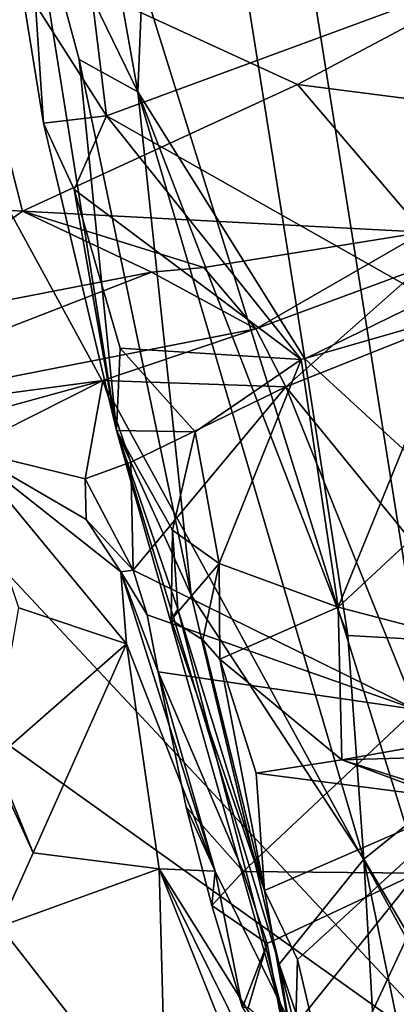
# Model space of a CAD drawing. Units: metres. Extents: x 22.95 to 30.28, y -3.46 to 3.91.
# Drawn here: x 29.35 to 29.54, y 1.65 to 2.14 of the extents above; entities that cross this region are included whole.
import ezdxf

# ---------------------------------------------------------------- set-up
doc = ezdxf.new("R2010")
doc.units = ezdxf.units.M

msp = doc.modelspace()

# ---------------------------------------------------------------- linework, layer by layer
at = {"layer": '1'}
for points in [[(27.95599, 3.35218, 0.93531), (29.58153, 1.61379, 0.99103), (28.53371, 3.53445, 0.94143)], [(28.53371, 3.53445, 0.94143), (29.58153, 1.61379, 0.99103), (28.99209, 3.50161, 0.94526)], [(29.58153, 1.61379, 0.99103), (29.46024, 2.37927, 0.97205), (28.99209, 3.50161, 0.94526)], [(27.22691, 3.29391, 0.92475), (29.58153, 1.61379, 0.99103), (27.95599, 3.35218, 0.93531)], [(29.58153, 1.61379, 0.99103), (27.22691, 3.29391, 0.92475), (27.96528, -0.03252, 1.00717)], [(29.42255, 2.40909, 2.49608), (29.41014, 2.1018, 2.60975), (29.36108, 2.37686, 2.64245)], [(29.49213, 1.9708, 2.50409), (29.41014, 2.1018, 2.60975), (29.42255, 2.40909, 2.49608)], [(29.5505, 2.32803, 2.37032), (29.59587, 2.02149, 2.38753), (29.42255, 2.40909, 2.49608)], [(29.59587, 2.02149, 2.38753), (29.49213, 1.9708, 2.50409), (29.42255, 2.40909, 2.49608)], [(29.46024, 2.37927, 0.97205), (29.59424, 2.01761, 0.98234), (29.54118, 2.33136, 0.97684)], [(29.58153, 1.61379, 0.99103), (29.59424, 2.01761, 0.98234), (29.46024, 2.37927, 0.97205)], [(29.36108, 2.37686, 2.64245), (29.41014, 2.1018, 2.60975), (29.35513, 2.2149, 2.80294)], [(29.35513, 2.2149, 2.80294), (29.36386, 2.08642, 2.9889), (29.35255, 2.15636, 2.96101)], [(29.38137, 2.11774, 2.7207), (29.39963, 1.93567, 3.06276), (29.35513, 2.2149, 2.80294)], [(29.41014, 2.1018, 2.60975), (29.38137, 2.11774, 2.7207), (29.35513, 2.2149, 2.80294)], [(29.39963, 1.93567, 3.06276), (29.36386, 2.08642, 2.9889), (29.35513, 2.2149, 2.80294)], [(29.39479, 2.09006, 3.00764), (29.66561, 2.18989, 2.91353), (29.38597, 2.1624, 2.97397)], [(29.39479, 2.09006, 3.00764), (29.56696, 1.99253, 3.03917), (29.66561, 2.18989, 2.91353)], [(29.31776, 2.18391, 6.54048), (29.35358, 2.04328, 6.42229), (29.21657, 2.05159, 6.40839)], [(29.48854, 2.1054, 6.48607), (29.31776, 2.18391, 6.54048), (29.60166, 2.16558, 6.54129)], [(29.31776, 2.18391, 6.54048), (29.48854, 2.1054, 6.48607), (29.35358, 2.04328, 6.42229)], [(29.54954, 2.09754, 6.47566), (29.48854, 2.1054, 6.48607), (29.60166, 2.16558, 6.54129)], [(29.35255, 2.15636, 2.96101), (29.39479, 2.09006, 3.00764), (29.38597, 2.1624, 2.97397)], [(29.36386, 2.08642, 2.9889), (29.39479, 2.09006, 3.00764), (29.35255, 2.15636, 2.96101)], [(29.38137, 2.11774, 2.7207), (29.41014, 2.1018, 2.60975), (29.43626, 1.85476, 2.72098)], [(29.38137, 2.11774, 2.7207), (29.43626, 1.85476, 2.72098), (29.39963, 1.93567, 3.06276)], [(29.48854, 2.1054, 6.48607), (29.55037, 2.03299, 6.4733), (29.35358, 2.04328, 6.42229)], [(29.54954, 2.09754, 6.47566), (29.55037, 2.03299, 6.4733), (29.48854, 2.1054, 6.48607)], [(29.43626, 1.85476, 2.72098), (29.41014, 2.1018, 2.60975), (29.52103, 1.72532, 2.5663)], [(29.52103, 1.72532, 2.5663), (29.41014, 2.1018, 2.60975), (29.5132, 1.83498, 2.52766)], [(29.41014, 2.1018, 2.60975), (29.49213, 1.9708, 2.50409), (29.5132, 1.83498, 2.52766)], [(29.36386, 2.08642, 2.9889), (29.37888, 2.05387, 3.02015), (29.39479, 2.09006, 3.00764)], [(29.39479, 2.09006, 3.00764), (29.37888, 2.05387, 3.02015), (29.49022, 1.97043, 3.06499)], [(29.39479, 2.09006, 3.00764), (29.49022, 1.97043, 3.06499), (29.56696, 1.99253, 3.03917)], [(29.37888, 2.05387, 3.02015), (29.36386, 2.08642, 2.9889), (29.39963, 1.93567, 3.06276)], [(29.37888, 2.05387, 3.02015), (29.39963, 1.93567, 3.06276), (29.40146, 1.97599, 3.06039)], [(29.37888, 2.05387, 3.02015), (29.40146, 1.97599, 3.06039), (29.49022, 1.97043, 3.06499)], [(29.35358, 2.04328, 6.42229), (29.27322, 1.98548, 6.36195), (29.21657, 2.05159, 6.40839)], [(29.41685, 2.01338, 6.43009), (29.27322, 1.98548, 6.36195), (29.35358, 2.04328, 6.42229)], [(29.55037, 2.03299, 6.4733), (29.44256, 2.01558, 6.44204), (29.35358, 2.04328, 6.42229)], [(29.44256, 2.01558, 6.44204), (29.41685, 2.01338, 6.43009), (29.35358, 2.04328, 6.42229)], [(29.56696, 1.99253, 3.03917), (29.50841, 1.84899, 3.17431), (29.7093, 2.03577, 2.98705)], [(29.7093, 2.03577, 2.98705), (29.50841, 1.84899, 3.17431), (29.68028, 1.80418, 3.21619)], [(29.46795, 1.98554, 6.54275), (29.44256, 2.01558, 6.44204), (29.55037, 2.03299, 6.4733)], [(29.54851, 2.01531, 6.52069), (29.46795, 1.98554, 6.54275), (29.55037, 2.03299, 6.4733)], [(29.49213, 1.9708, 2.50409), (29.59587, 2.02149, 2.38753), (29.64818, 1.82749, 2.37806)], [(29.46795, 1.98554, 6.54275), (29.41685, 2.01338, 6.43009), (29.44256, 2.01558, 6.44204)], [(29.46795, 1.98554, 6.54275), (29.54851, 2.01531, 6.52069), (29.48282, 1.95714, 6.56601)], [(29.54851, 2.01531, 6.52069), (29.58213, 1.99668, 6.52634), (29.48282, 1.95714, 6.56601)], [(29.21998, 1.93699, 6.44764), (29.27322, 1.98548, 6.36195), (29.41685, 2.01338, 6.43009)], [(29.21998, 1.93699, 6.44764), (29.41685, 2.01338, 6.43009), (29.46795, 1.98554, 6.54275)], [(29.48282, 1.95714, 6.56601), (29.58213, 1.99668, 6.52634), (29.54477, 1.88094, 6.56213)], [(29.49022, 1.97043, 3.06499), (29.50841, 1.84899, 3.17431), (29.56696, 1.99253, 3.03917)], [(29.39297, 1.96017, 6.53651), (29.21998, 1.93699, 6.44764), (29.46795, 1.98554, 6.54275)], [(29.39297, 1.96017, 6.53651), (29.46795, 1.98554, 6.54275), (29.48282, 1.95714, 6.56601)], [(29.40146, 1.97599, 3.06039), (29.39963, 1.93567, 3.06276), (29.43822, 1.93491, 3.09775)], [(29.40146, 1.97599, 3.06039), (29.43822, 1.93491, 3.09775), (29.49022, 1.97043, 3.06499)], [(29.43822, 1.93491, 3.09775), (29.44999, 1.87031, 3.1548), (29.49022, 1.97043, 3.06499)], [(29.44999, 1.87031, 3.1548), (29.50841, 1.84899, 3.17431), (29.49022, 1.97043, 3.06499)], [(29.5132, 1.83498, 2.52766), (29.49213, 1.9708, 2.50409), (29.64818, 1.82749, 2.37806)], [(29.21998, 1.93699, 6.44764), (29.39297, 1.96017, 6.53651), (29.23179, 1.91581, 6.50206)], [(29.23179, 1.91581, 6.50206), (29.39297, 1.96017, 6.53651), (29.32568, 1.92632, 6.5574)], [(29.39297, 1.96017, 6.53651), (29.38423, 1.91188, 6.57242), (29.32568, 1.92632, 6.5574)], [(29.38423, 1.91188, 6.57242), (29.39297, 1.96017, 6.53651), (29.40664, 1.9201, 6.5624)], [(29.40664, 1.9201, 6.5624), (29.39297, 1.96017, 6.53651), (29.48282, 1.95714, 6.56601)], [(29.40775, 1.86718, 6.55938), (29.40664, 1.9201, 6.5624), (29.48282, 1.95714, 6.56601)], [(29.40775, 1.86718, 6.55938), (29.48282, 1.95714, 6.56601), (29.54657, 1.79873, 6.55569)], [(29.54657, 1.79873, 6.55569), (29.48282, 1.95714, 6.56601), (29.54477, 1.88094, 6.56213)], [(29.39963, 1.93567, 3.06276), (29.42982, 1.84804, 3.11049), (29.42714, 1.8868, 3.12844)], [(29.43822, 1.93491, 3.09775), (29.39963, 1.93567, 3.06276), (29.42714, 1.8868, 3.12844)], [(29.43626, 1.85476, 2.72098), (29.47954, 1.67377, 2.75766), (29.39963, 1.93567, 3.06276)], [(29.42982, 1.84804, 3.11049), (29.39963, 1.93567, 3.06276), (29.4871, 1.62715, 3.12162)], [(29.39963, 1.93567, 3.06276), (29.47954, 1.67377, 2.75766), (29.4871, 1.62715, 3.12162)], [(29.43822, 1.93491, 3.09775), (29.42714, 1.8868, 3.12844), (29.44999, 1.87031, 3.1548)], [(29.38478, 1.89193, 6.60191), (29.40181, 1.86633, 6.64025), (29.32568, 1.92632, 6.5574)], [(29.35173, 1.8487, 6.68291), (29.32568, 1.92632, 6.5574), (29.40455, 1.83088, 6.69995)], [(29.32568, 1.92632, 6.5574), (29.40181, 1.86633, 6.64025), (29.40455, 1.83088, 6.69995)], [(29.38423, 1.91188, 6.57242), (29.38478, 1.89193, 6.60191), (29.32568, 1.92632, 6.5574)], [(29.40775, 1.86718, 6.55938), (29.38423, 1.91188, 6.57242), (29.40664, 1.9201, 6.5624)], [(29.40775, 1.86718, 6.55938), (29.38478, 1.89193, 6.60191), (29.38423, 1.91188, 6.57242)], [(29.38478, 1.89193, 6.60191), (29.40775, 1.86718, 6.55938), (29.40181, 1.86633, 6.64025)], [(29.42714, 1.8868, 3.12844), (29.42982, 1.84804, 3.11049), (29.42646, 1.84272, 3.14383)], [(29.42714, 1.8868, 3.12844), (29.42646, 1.84272, 3.14383), (29.44999, 1.87031, 3.1548)], [(29.42646, 1.84272, 3.14383), (29.44208, 1.83296, 3.18617), (29.44999, 1.87031, 3.1548)], [(29.44208, 1.83296, 3.18617), (29.4504, 1.82343, 3.20625), (29.44999, 1.87031, 3.1548)], [(29.4504, 1.82343, 3.20625), (29.50841, 1.84899, 3.17431), (29.44999, 1.87031, 3.1548)], [(29.40181, 1.86633, 6.64025), (29.40775, 1.86718, 6.55938), (29.41464, 1.84523, 6.56686)], [(29.40181, 1.86633, 6.64025), (29.41464, 1.84523, 6.56686), (29.42013, 1.81729, 6.56039)], [(29.40455, 1.83088, 6.69995), (29.40181, 1.86633, 6.64025), (29.44801, 1.71939, 6.70846)], [(29.40181, 1.86633, 6.64025), (29.42013, 1.81729, 6.56039), (29.44801, 1.71939, 6.70846)], [(29.41464, 1.84523, 6.56686), (29.40775, 1.86718, 6.55938), (29.54657, 1.79873, 6.55569)], [(29.47954, 1.67377, 2.75766), (29.43626, 1.85476, 2.72098), (29.52103, 1.72532, 2.5663)], [(29.33834, 1.77305, 6.7659), (29.35173, 1.8487, 6.68291), (29.40455, 1.83088, 6.69995)], [(29.42646, 1.84272, 3.14383), (29.42982, 1.84804, 3.11049), (29.47231, 1.70989, 3.23983)], [(29.42982, 1.84804, 3.11049), (29.4871, 1.62715, 3.12162), (29.47231, 1.70989, 3.23983)], [(29.50841, 1.84899, 3.17431), (29.4504, 1.82343, 3.20625), (29.51017, 1.77395, 3.28558)], [(29.50841, 1.84899, 3.17431), (29.51017, 1.77395, 3.28558), (29.68028, 1.80418, 3.21619)], [(29.42013, 1.81729, 6.56039), (29.41464, 1.84523, 6.56686), (29.54657, 1.79873, 6.55569)], [(29.44208, 1.83296, 3.18617), (29.42646, 1.84272, 3.14383), (29.47231, 1.70989, 3.23983)], [(29.4504, 1.82343, 3.20625), (29.44208, 1.83296, 3.18617), (29.47231, 1.70989, 3.23983)], [(29.52103, 1.72532, 2.5663), (29.5132, 1.83498, 2.52766), (29.64818, 1.82749, 2.37806)], [(29.35877, 1.72843, 6.79294), (29.33834, 1.77305, 6.7659), (29.40455, 1.83088, 6.69995)], [(29.35877, 1.72843, 6.79294), (29.40455, 1.83088, 6.69995), (29.42066, 1.72059, 6.76558)], [(29.42066, 1.72059, 6.76558), (29.40455, 1.83088, 6.69995), (29.44801, 1.71939, 6.70846)], [(29.52103, 1.72532, 2.5663), (29.64818, 1.82749, 2.37806), (29.59368, 1.60215, 2.50739)], [(29.4504, 1.82343, 3.20625), (29.47231, 1.70989, 3.23983), (29.46825, 1.76752, 3.27312)], [(29.4504, 1.82343, 3.20625), (29.46825, 1.76752, 3.27312), (29.51017, 1.77395, 3.28558)], [(29.44801, 1.71939, 6.70846), (29.42013, 1.81729, 6.56039), (29.43382, 1.75074, 6.56091)], [(29.43382, 1.75074, 6.56091), (29.42013, 1.81729, 6.56039), (29.46183, 1.71926, 6.54393)], [(29.42013, 1.81729, 6.56039), (29.54657, 1.79873, 6.55569), (29.46183, 1.71926, 6.54393)], [(29.34241, 1.69225, 6.83638), (29.32515, 1.81059, 6.83227), (29.35877, 1.72843, 6.79294)], [(29.32515, 1.81059, 6.83227), (29.33834, 1.77305, 6.7659), (29.35877, 1.72843, 6.79294)], [(29.51017, 1.77395, 3.28558), (29.57949, 1.77602, 3.27483), (29.68028, 1.80418, 3.21619)], [(29.46183, 1.71926, 6.54393), (29.54657, 1.79873, 6.55569), (29.54717, 1.71843, 6.54336)], [(29.46825, 1.76752, 3.27312), (29.57358, 1.75385, 3.28812), (29.51017, 1.77395, 3.28558)], [(29.54639, 1.76058, 3.2949), (29.57949, 1.77602, 3.27483), (29.51017, 1.77395, 3.28558)], [(29.57358, 1.75385, 3.28812), (29.54639, 1.76058, 3.2949), (29.51017, 1.77395, 3.28558)], [(29.46825, 1.76752, 3.27312), (29.47231, 1.70989, 3.23983), (29.57358, 1.75385, 3.28812)], [(29.57358, 1.75385, 3.28812), (29.50475, 1.6069, 3.15311), (29.70843, 1.76171, 3.25852)], [(29.50475, 1.6069, 3.15311), (29.7562, 1.65764, 3.15777), (29.70843, 1.76171, 3.25852)], [(29.44801, 1.71939, 6.70846), (29.43382, 1.75074, 6.56091), (29.44639, 1.7025, 6.56327)], [(29.44639, 1.7025, 6.56327), (29.43382, 1.75074, 6.56091), (29.46183, 1.71926, 6.54393)], [(29.47231, 1.70989, 3.23983), (29.48851, 1.67611, 3.21506), (29.57358, 1.75385, 3.28812)], [(29.57358, 1.75385, 3.28812), (29.48851, 1.67611, 3.21506), (29.50475, 1.6069, 3.15311)], [(29.34241, 1.69225, 6.83638), (29.35877, 1.72843, 6.79294), (29.42066, 1.72059, 6.76558)], [(29.53274, 1.51901, 2.70755), (29.47954, 1.67377, 2.75766), (29.52103, 1.72532, 2.5663)], [(29.53274, 1.51901, 2.70755), (29.52103, 1.72532, 2.5663), (29.59693, 1.35615, 2.63622)], [(29.59693, 1.35615, 2.63622), (29.52103, 1.72532, 2.5663), (29.59368, 1.60215, 2.50739)], [(29.42426, 1.58741, 6.78595), (29.34241, 1.69225, 6.83638), (29.42066, 1.72059, 6.76558)], [(29.49749, 1.52717, 6.72808), (29.42426, 1.58741, 6.78595), (29.42066, 1.72059, 6.76558)], [(29.44801, 1.71939, 6.70846), (29.54699, 1.51872, 6.65019), (29.42066, 1.72059, 6.76558)], [(29.54699, 1.51872, 6.65019), (29.52276, 1.51406, 6.70195), (29.42066, 1.72059, 6.76558)], [(29.52276, 1.51406, 6.70195), (29.49749, 1.52717, 6.72808), (29.42066, 1.72059, 6.76558)], [(29.44801, 1.71939, 6.70846), (29.44639, 1.7025, 6.56327), (29.46143, 1.65255, 6.53812)], [(29.44639, 1.7025, 6.56327), (29.46183, 1.71926, 6.54393), (29.4736, 1.68392, 6.52219)], [(29.54699, 1.51872, 6.65019), (29.44801, 1.71939, 6.70846), (29.46143, 1.65255, 6.53812)], [(29.46183, 1.71926, 6.54393), (29.54717, 1.71843, 6.54336), (29.4736, 1.68392, 6.52219)], [(29.4736, 1.68392, 6.52219), (29.54717, 1.71843, 6.54336), (29.48218, 1.63733, 6.50565)], [(29.48218, 1.63733, 6.50565), (29.54717, 1.71843, 6.54336), (29.63333, 1.56812, 6.44166)], [(29.47231, 1.70989, 3.23983), (29.4871, 1.62715, 3.12162), (29.48851, 1.67611, 3.21506)], [(29.46143, 1.65255, 6.53812), (29.44639, 1.7025, 6.56327), (29.4736, 1.68392, 6.52219)], [(29.28627, 1.46861, 6.87026), (29.34241, 1.69225, 6.83638), (29.42426, 1.58741, 6.78595)], [(29.46143, 1.65255, 6.53812), (29.4736, 1.68392, 6.52219), (29.46421, 1.6524, 6.51589)], [(29.46421, 1.6524, 6.51589), (29.4736, 1.68392, 6.52219), (29.48218, 1.63733, 6.50565)], [(29.55968, 1.35671, 2.91732), (29.47954, 1.67377, 2.75766), (29.53274, 1.51901, 2.70755)], [(29.47954, 1.67377, 2.75766), (29.55968, 1.35671, 2.91732), (29.4871, 1.62715, 3.12162)], [(29.48851, 1.67611, 3.21506), (29.4871, 1.62715, 3.12162), (29.50475, 1.6069, 3.15311)], [(29.7562, 1.65764, 3.15777), (29.50475, 1.6069, 3.15311), (29.52388, 1.56638, 3.13018)], [(29.7562, 1.65764, 3.15777), (29.52388, 1.56638, 3.13018), (29.79583, 1.61492, 3.12996)]]:
    msp.add_3dface(points, dxfattribs=at)

doc.saveas('drawing.dxf')
